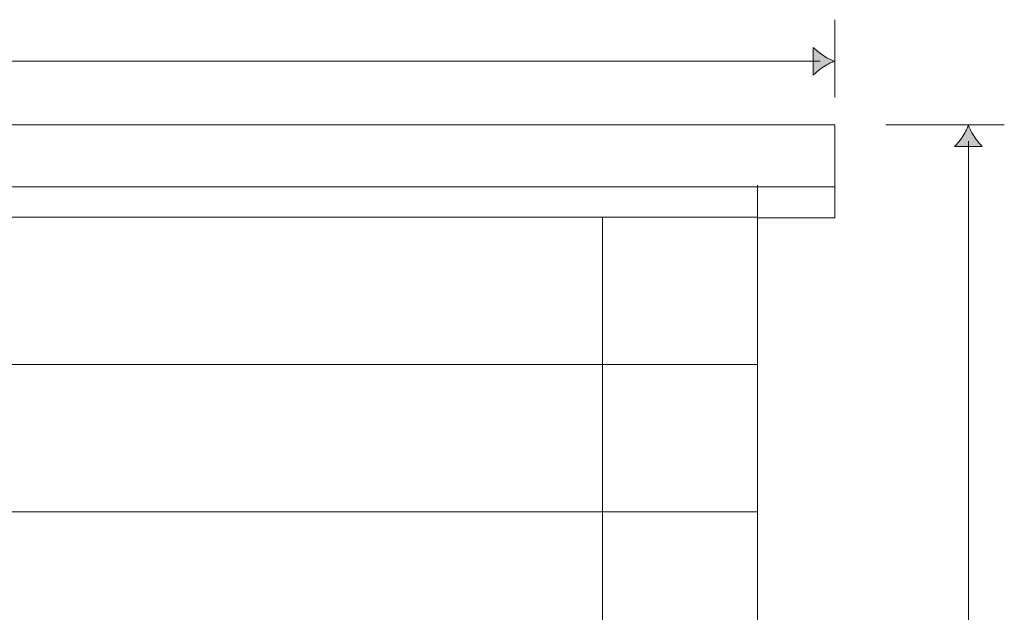
# Model space of a CAD drawing. Units: inches. Extents: x 1647 to 3938, y -3904 to -1459.
# Drawn here: x 3303 to 3938, y -2179 to -1796 of the extents above; entities that cross this region are included whole.
import ezdxf

# ---------------------------------------------------------------- set-up
doc = ezdxf.new("R2010")
doc.units = ezdxf.units.IN
doc.header["$MEASUREMENT"] = 0
doc.layers.add('Lager 1', color=7, linetype='Continuous')

# ---------------------------------------------------------------- blocks, each defined once
blk = doc.blocks.new('block 4')
at = {"layer": 'Lager 1', "color": 7, "lineweight": 9}
for points in [[(3828.84, -1796.45), (3828.84, -1846.45)], [(1737.26, -1823.25), (3819.33, -1823.25)]]:
    blk.add_lwpolyline(points, dxfattribs=at)
blk = doc.blocks.new('block 3')
at = {"layer": 'Lager 1'}
h = blk.add_hatch(color=7, dxfattribs=at)
h.dxf.hatch_style = 2
edge = h.paths.add_edge_path()
edge.add_spline(control_points=[(3821.39, -1819.64), (3818.68, -1817.88), (3816.9, -1816.27), (3814.77, -1814.39), (3814.77, -1814.39), (3814.77, -1832.17), (3814.77, -1832.17), (3815.55, -1831.38), (3818.68, -1828.67), (3821.39, -1826.9), (3824.27, -1825.02), (3826.92, -1823.74), (3828.6, -1823.28), (3826.92, -1822.82), (3824.27, -1821.53), (3821.39, -1819.64)], knot_values=[0, 0, 0, 0, 1, 1, 1, 2, 2, 2, 3, 3, 3, 4, 4, 4, 5, 5, 5, 5], degree=3, periodic=1)
at = {"layer": 'Lager 1', "lineweight": 0}
blk.add_open_spline([(3821.39, -1819.64), (3818.68, -1817.88), (3816.9, -1816.27), (3814.77, -1814.39), (3814.77, -1814.39), (3814.77, -1832.17), (3814.77, -1832.17), (3815.55, -1831.38), (3818.68, -1828.67), (3821.39, -1826.9), (3824.27, -1825.02), (3826.92, -1823.74), (3828.6, -1823.28), (3826.92, -1822.82), (3824.27, -1821.53), (3821.39, -1819.64)], degree=3, knots=[0, 0, 0, 0, 1, 1, 1, 2, 2, 2, 3, 3, 3, 4, 4, 4, 5, 5, 5, 5], dxfattribs=at)
at = {"layer": 'Lager 1'}
blk.add_blockref('block 4', (0, 0), dxfattribs=at)
blk = doc.blocks.new('block 7')
at = {"layer": 'Lager 1', "color": 7, "lineweight": 9}
for points in [[(3861.75, -1864.15), (3938.06, -1864.15)], [(3914.86, -3893.51), (3914.86, -1874.8)]]:
    blk.add_lwpolyline(points, dxfattribs=at)
blk = doc.blocks.new('block 6')
at = {"layer": 'Lager 1'}
h = blk.add_hatch(color=7, dxfattribs=at)
h.dxf.hatch_style = 2
edge = h.paths.add_edge_path()
edge.add_spline(control_points=[(3911.25, -1871.6), (3909.49, -1874.31), (3907.87, -1876.09), (3906, -1878.22), (3906, -1878.22), (3923.77, -1878.22), (3923.77, -1878.22), (3922.99, -1877.45), (3920.27, -1874.31), (3918.51, -1871.6), (3916.63, -1868.72), (3915.35, -1866.08), (3914.89, -1864.39), (3914.42, -1866.08), (3913.14, -1868.72), (3911.25, -1871.6)], knot_values=[0, 0, 0, 0, 1, 1, 1, 2, 2, 2, 3, 3, 3, 4, 4, 4, 5, 5, 5, 5], degree=3, periodic=1)
at = {"layer": 'Lager 1', "lineweight": 0}
blk.add_open_spline([(3911.25, -1871.6), (3909.49, -1874.31), (3907.87, -1876.09), (3906, -1878.22), (3906, -1878.22), (3923.77, -1878.22), (3923.77, -1878.22), (3922.99, -1877.45), (3920.27, -1874.31), (3918.51, -1871.6), (3916.63, -1868.72), (3915.35, -1866.08), (3914.89, -1864.39), (3914.42, -1866.08), (3913.14, -1868.72), (3911.25, -1871.6)], degree=3, knots=[0, 0, 0, 0, 1, 1, 1, 2, 2, 2, 3, 3, 3, 4, 4, 4, 5, 5, 5, 5], dxfattribs=at)
at = {"layer": 'Lager 1'}
blk.add_blockref('block 7', (0, 0), dxfattribs=at)
blk = doc.blocks.new('block 13')
at = {"layer": 'Lager 1', "color": 7, "lineweight": 9}
for points in [[(3828.84, -1904.15), (1728.84, -1904.15), (1728.84, -1864.15), (3828.84, -1864.15), (3828.84, -1904.15)], [(3778.84, -1903.22), (3778.84, -1925.27)], [(3828.83, -1924.15), (3778.84, -1924.15), (3778.84, -1904.15), (3828.83, -1904.15), (3828.83, -1924.15)], [(3778.84, -2018.75), (1778.83, -2018.75), (1778.83, -1923.75), (3778.84, -1923.75), (3778.84, -2018.75)], [(3778.84, -1923.75), (3778.84, -3904.15), (3678.84, -3904.15), (3678.84, -1923.75), (3778.84, -1923.75)], [(3778.84, -2113.75), (1778.83, -2113.75), (1778.83, -2018.75), (3778.84, -2018.75), (3778.84, -2113.75)], [(3778.84, -2208.75), (1778.83, -2208.75), (1778.83, -2113.75), (3778.84, -2113.75), (3778.84, -2208.75)]]:
    blk.add_lwpolyline(points, dxfattribs=at)
blk = doc.blocks.new('block 2')
at = {"layer": 'Lager 1'}
for name in ['block 3', 'block 13', 'block 6']:
    blk.add_blockref(name, (0, 0), dxfattribs=at)

msp = doc.modelspace()

# ---------------------------------------------------------------- block references
at = {"layer": 'Lager 1'}
msp.add_blockref('block 2', (0, 0), dxfattribs=at)

doc.saveas('drawing.dxf')
